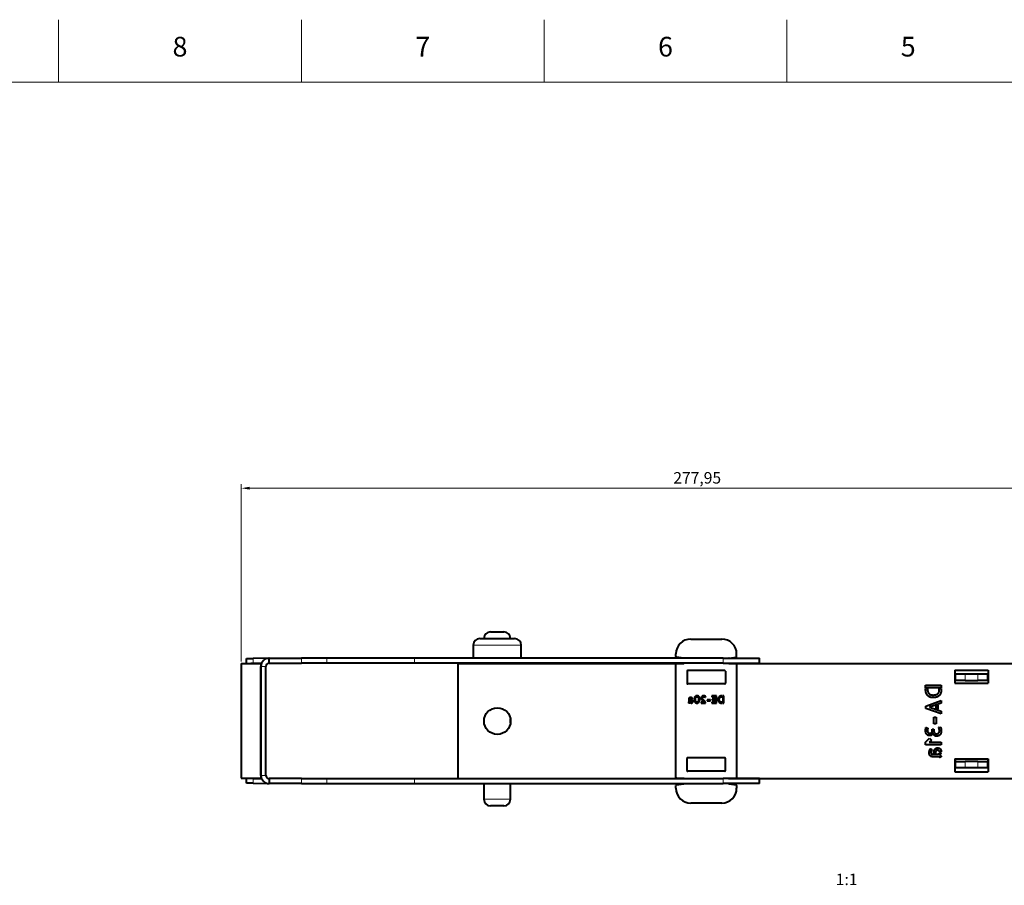
# Model space of a CAD drawing. Units: millimetres. Extents: x 2 to 1189, y 1 to 840.
# Drawn here: x 584 to 884, y 576 to 840 of the extents above; entities that cross this region are included whole.
import ezdxf

# ---------------------------------------------------------------- set-up
doc = ezdxf.new("R2010")
doc.units = ezdxf.units.MM
doc.header["$LTSCALE"] = 12.7
doc.header["$PDMODE"] = 33
doc.header["$PDSIZE"] = 1
for name, color, linetype, lineweight in [('ANNOTATION_TEXT', 7, 'Continuous', 25), ('BORDER_FRAME', 7, 'Continuous', 15), ('BORDER_ZONES', 7, 'Continuous', 15), ('TANGENT_LINES', 7, 'Continuous', 15), ('Visible', 7, 'Continuous', 40)]:
    doc.layers.add(name, color=color, linetype=linetype, lineweight=lineweight)
doc.styles.add('Onshape-Standard', font='NotoSans-Regular.ttf')
doc.styles.add('Onshape-Standard-Dimension', font='txt')
doc.styles.add('Onshape-Standard-View-Label', font='NotoSans-Regular.ttf', dxfattribs={"height": 3.5})
doc.dimstyles.new('Onshape-ISO-25$0', dxfattribs={"dimtxt": 3.5, "dimasz": 2.5, "dimexe": 1.25, "dimexo": 0.625, "dimtad": 1, "dimtxsty": 'Onshape-Standard-Dimension', "dimcen": 2.5, "dimclrd": 7, "dimclre": 7, "dimclrt": 7, "dimadec": 1, "dimazin": 0, "dimtfac": 1, "dimtmove": 0, "dimatfit": 3, "dimfxl": 0, "dimlwd": 13, "dimlwe": 13, "dimarcsym": 0})

# ---------------------------------------------------------------- blocks, each defined once
blk = doc.blocks.new('*D2')
at = {"layer": 'ANNOTATION_TEXT', "color": 7, "lineweight": 13}
for p, q in [((651.19, 644.4), (651.19, 698.45)), ((653.69, 697.2), (926.64, 697.2)), ((929.14, 636.55), (929.14, 698.45))]:
    blk.add_line(p, q, dxfattribs=at)
at = {"layer": 'ANNOTATION_TEXT', "color": 7}
for points in [[(653.69, 697.62), (653.69, 696.78), (651.19, 697.2)], [(926.64, 696.78), (926.64, 697.62), (929.14, 697.2)]]:
    blk.add_solid(points, dxfattribs=at)
at = {"layer": 'Defpoints', "color": 0}
for p in [(929.14, 697.2), (651.19, 643.78), (929.14, 635.93)]:
    blk.add_point(p, dxfattribs=at)
at = {"layer": 'ANNOTATION_TEXT', "color": 7, "insert": (790.17, 699.91), "char_height": 3.5, "attachment_point": 5, "style": 'Onshape-Standard-Dimension'}
blk.add_mtext('277,95', dxfattribs=at)

msp = doc.modelspace()

# ---------------------------------------------------------------- linework, layer by layer
at = {"layer": 'BORDER_FRAME'}
msp.add_line((21, 821), (1170, 821), dxfattribs=at)
at = {"layer": 'BORDER_ZONES'}
for p, q in [((595.5, 821), (595.5, 840)), ((669.5, 821), (669.5, 840)), ((743.5, 821), (743.5, 840)), ((817.5, 821), (817.5, 840))]:
    msp.add_line(p, q, dxfattribs=at)
at = {"layer": 'TANGENT_LINES'}
for p, q in [((736.51, 649.377), (721.87, 649.377)), ((669.53, 643.877), (669.53, 645.377)), ((677.279, 643.877), (677.279, 645.377)), ((703.992, 643.877), (703.992, 645.377)), ((798.06, 643.877), (798.06, 645.377)), ((654.778, 645.29), (654.804, 643.79)), ((658.69, 642.877), (657.19, 642.877)), ((659.781, 643.877), (659.781, 643.877)), ((871.89, 640.627), (871.89, 638.627)), ((875.69, 638.627), (875.69, 640.627)), ((871.89, 613.927), (871.89, 611.927)), ((875.69, 611.927), (875.69, 613.927)), ((658.69, 609.677), (657.19, 609.677)), ((654.804, 608.764), (654.778, 607.264)), ((659.781, 608.677), (659.781, 608.677)), ((669.53, 608.677), (669.53, 607.177)), ((677.279, 608.677), (677.279, 607.177)), ((703.992, 608.677), (703.992, 607.177)), ((798.06, 608.677), (798.06, 607.177)), ((725.14, 602.377), (733.24, 602.377))]:
    msp.add_line(p, q, dxfattribs=at)
at = {"layer": 'Visible'}
for p, q in [((723.87, 651.377), (734.51, 651.377)), ((727.14, 653.377), (731.24, 653.377)), ((721.87, 649.377), (721.87, 645.377)), ((736.51, 645.377), (736.51, 649.377)), ((788.19, 651.227), (797.69, 651.227)), ((659.549, 645.373), (654.778, 645.29)), ((659.69, 643.877), (659.69, 645.377)), ((659.69, 645.377), (669.53, 645.377)), ((677.279, 645.377), (669.53, 645.377)), ((703.992, 645.377), (677.279, 645.377)), ((798.06, 645.377), (703.992, 645.377)), ((783.69, 645.854), (783.69, 646.727)), ((786.014, 645.398), (783.866, 645.656)), ((798.06, 645.377), (809.19, 645.377)), ((799.866, 645.398), (802.014, 645.656)), ((802.19, 645.854), (802.19, 646.727)), ((809.19, 643.877), (809.19, 645.377)), ((651.19, 643.777), (657.19, 643.777)), ((651.19, 643.777), (651.19, 608.777)), ((652.778, 645.255), (654.778, 645.29)), ((652.804, 643.777), (652.778, 645.255)), ((654.804, 643.79), (654.061, 643.777)), ((657.381, 643.835), (654.804, 643.79)), ((657.19, 643.777), (657.19, 608.777)), ((657.19, 609.677), (657.19, 642.877)), ((658.69, 609.677), (658.69, 642.877)), ((659.781, 643.877), (659.611, 643.874)), ((659.69, 643.877), (669.53, 643.877)), ((677.279, 643.877), (669.53, 643.877)), ((703.992, 643.877), (677.279, 643.877)), ((798.06, 643.877), (703.992, 643.877)), ((717.19, 643.727), (717.19, 608.727)), ((717.19, 643.727), (783.758, 643.727)), ((725.14, 643.877), (725.14, 643.727)), ((733.24, 643.727), (733.24, 643.877)), ((783.69, 608.977), (783.69, 643.577)), ((783.89, 643.777), (785.99, 643.777)), ((798.06, 643.877), (809.19, 643.877)), ((799.89, 643.777), (801.99, 643.777)), ((802.122, 643.727), (909.19, 643.727)), ((802.19, 643.577), (802.19, 608.977)), ((787.09, 641.427), (787.09, 637.727)), ((798.59, 641.627), (787.29, 641.627)), ((798.79, 641.427), (798.79, 637.727)), ((868.69, 641.727), (868.69, 637.727)), ((868.69, 641.727), (878.89, 641.727)), ((868.89, 638.627), (868.89, 640.627)), ((868.89, 640.627), (871.89, 640.627)), ((871.89, 640.627), (875.69, 640.627)), ((875.69, 640.627), (878.69, 640.627)), ((878.69, 640.627), (878.69, 638.627)), ((878.69, 640.627), (878.83, 640.627)), ((878.824, 640.519), (878.824, 639.277)), ((878.84, 640.426), (878.84, 639.277)), ((878.89, 641.727), (878.89, 637.727)), ((798.59, 637.527), (787.29, 637.527)), ((859.811, 636.394), (859.811, 637.161)), ((859.811, 637.161), (864.52, 637.161)), ((864.52, 636.394), (859.811, 636.394)), ((864.52, 637.161), (864.52, 636.394)), ((868.89, 639.277), (868.69, 639.277)), ((868.69, 637.727), (878.89, 637.727)), ((871.89, 638.627), (868.89, 638.627)), ((871.89, 638.627), (875.69, 638.627)), ((878.69, 638.627), (875.69, 638.627)), ((878.89, 639.277), (878.69, 639.277)), ((789.729, 633.389), (789.566, 633.733)), ((789.75, 633.861), (789.881, 633.582)), ((792.649, 633.499), (792.753, 633.719)), ((795.536, 633.902), (794.652, 633.902)), ((794.652, 633.902), (794.652, 633.633)), ((794.652, 633.633), (795.536, 633.633)), ((795.536, 633.633), (795.536, 633.902)), ((795.658, 633.902), (795.658, 631.716)), ((796.019, 633.902), (795.658, 633.902)), ((796.019, 631.716), (796.019, 633.902)), ((797.824, 633.902), (797.642, 633.902)), ((797.737, 633.633), (797.824, 633.633)), ((797.824, 633.633), (797.824, 633.902)), ((797.945, 633.902), (797.945, 631.716)), ((798.301, 633.902), (797.945, 633.902)), ((798.301, 631.716), (798.301, 633.902)), ((859.811, 635.741), (859.811, 636.132)), ((859.811, 636.132), (860.391, 636.132)), ((860.391, 636.132), (860.391, 635.946)), ((863.958, 636.132), (864.52, 636.132)), ((863.958, 635.633), (863.958, 636.132)), ((864.52, 636.132), (864.52, 635.377)), ((787.489, 631.912), (787.584, 631.713)), ((787.584, 632.621), (787.584, 632.211)), ((787.943, 632.11), (787.943, 632.736)), ((788.065, 632.736), (788.065, 632.526)), ((788.196, 632.736), (788.065, 632.736)), ((788.065, 632.526), (788.13, 632.526)), ((788.172, 631.725), (788.172, 631.95)), ((788.293, 631.944), (788.293, 631.704)), ((788.59, 633.009), (788.724, 633.214)), ((790.483, 631.784), (790.349, 632.066)), ((790.498, 632.262), (790.661, 631.915)), ((791.37, 632.004), (791.37, 631.716)), ((792.299, 632.004), (791.37, 632.004)), ((791.37, 631.716), (792.729, 631.716)), ((792.729, 631.716), (792.729, 632.048)), ((794.183, 632.734), (793.239, 632.734)), ((793.239, 632.734), (793.239, 632.434)), ((793.239, 632.434), (794.183, 632.434)), ((794.183, 632.434), (794.183, 632.734)), ((794.652, 631.986), (794.652, 631.716)), ((795.536, 631.986), (794.652, 631.986)), ((794.652, 631.716), (795.536, 631.716)), ((794.744, 632.944), (794.744, 632.701)), ((795.536, 632.944), (794.744, 632.944)), ((794.744, 632.701), (795.536, 632.701)), ((795.536, 632.701), (795.536, 632.944)), ((795.536, 631.716), (795.536, 631.986)), ((795.658, 631.716), (796.019, 631.716)), ((797.473, 631.716), (797.824, 631.716)), ((797.824, 631.977), (797.592, 631.977)), ((797.824, 631.716), (797.824, 631.977)), ((797.945, 631.716), (798.301, 631.716)), ((859.817, 630.802), (864.52, 632.45)), ((859.817, 630.041), (859.817, 630.802)), ((859.824, 630.038), (859.824, 630.804)), ((859.84, 630.033), (859.84, 630.81)), ((864.52, 631.651), (860.993, 630.418)), ((860.993, 630.418), (864.52, 629.197)), ((863.024, 630.853), (863.543, 631.032)), ((863.024, 629.996), (863.024, 630.853)), ((863.543, 631.032), (863.543, 629.811)), ((864.52, 632.45), (864.52, 631.651)), ((864.52, 628.405), (859.817, 630.041)), ((862.328, 625.42), (862.328, 627.452)), ((862.328, 627.452), (862.973, 627.452)), ((862.973, 627.452), (862.973, 625.42)), ((863.543, 629.811), (863.024, 629.996)), ((864.52, 629.197), (864.52, 628.405)), ((733.24, 625.592), (733.24, 626.861)), ((862.973, 625.42), (862.328, 625.42)), ((863.779, 624.232), (864.328, 624.404)), ((859.824, 622.879), (859.824, 623.837)), ((859.836, 623.922), (859.84, 623.94)), ((859.84, 622.792), (859.84, 623.939)), ((859.931, 624.301), (860.507, 624.078)), ((861.823, 623.79), (862.341, 623.784)), ((861.823, 623.356), (861.823, 623.79)), ((862.341, 623.784), (862.341, 623.139)), ((859.811, 619.802), (861.005, 620.998)), ((859.811, 619.022), (859.811, 619.802)), ((864.52, 619.022), (859.811, 619.022)), ((861.555, 620.447), (860.91, 619.802)), ((860.91, 619.802), (864.52, 619.802)), ((861.005, 620.998), (861.555, 620.447)), ((864.52, 619.802), (864.52, 619.022)), ((861.451, 616.927), (860.925, 616.927)), ((861.293, 617.776), (861.734, 617.488)), ((862.322, 616.357), (862.322, 616.639)), ((862.776, 616.357), (862.322, 616.357)), ((862.322, 616.095), (863.671, 616.095)), ((862.851, 616.927), (862.344, 616.927)), ((862.776, 616.497), (862.776, 616.357)), ((864.552, 616.927), (864.006, 616.927)), ((864.015, 616.587), (864.501, 616.587)), ((864.546, 616.849), (864.029, 616.849)), ((864.552, 616.932), (864.552, 616.926)), ((787.09, 611.127), (787.09, 614.827)), ((798.59, 615.027), (787.29, 615.027)), ((798.79, 611.127), (798.79, 614.827)), ((863.453, 615.322), (862.572, 615.322)), ((864.527, 615.322), (864.098, 615.117)), ((868.69, 614.727), (868.69, 610.727)), ((868.69, 614.727), (878.89, 614.727)), ((868.89, 613.927), (868.89, 614.727)), ((868.89, 611.927), (868.89, 613.927)), ((868.89, 613.927), (871.89, 613.927)), ((875.69, 613.927), (871.89, 613.927)), ((875.69, 613.927), (878.69, 613.927)), ((878.69, 613.927), (878.69, 611.927)), ((878.824, 613.927), (878.69, 613.927)), ((878.824, 613.919), (878.824, 614.727)), ((878.84, 613.826), (878.84, 614.727)), ((878.89, 614.727), (878.89, 610.727)), ((798.59, 610.927), (787.29, 610.927)), ((868.69, 610.727), (878.89, 610.727)), ((871.89, 611.927), (868.89, 611.927)), ((875.69, 611.927), (871.89, 611.927)), ((878.69, 611.927), (875.69, 611.927)), ((878.89, 611.927), (878.69, 611.927)), ((651.19, 608.777), (657.19, 608.777)), ((652.778, 607.299), (652.804, 608.777)), ((654.778, 607.264), (652.778, 607.299)), ((654.061, 608.777), (654.804, 608.764)), ((654.778, 607.264), (659.549, 607.181)), ((654.804, 608.764), (657.381, 608.719)), ((659.611, 608.68), (659.781, 608.677)), ((659.69, 608.677), (659.69, 607.177)), ((669.53, 608.677), (659.69, 608.677)), ((669.53, 607.177), (659.69, 607.177)), ((669.53, 608.677), (677.279, 608.677)), ((669.53, 607.177), (677.279, 607.177)), ((677.279, 608.677), (703.992, 608.677)), ((677.279, 607.177), (703.992, 607.177)), ((703.992, 608.677), (798.06, 608.677)), ((703.992, 607.177), (798.06, 607.177)), ((717.19, 608.727), (786.122, 608.727)), ((725.14, 608.727), (725.14, 608.677)), ((725.14, 607.177), (725.14, 602.377)), ((733.24, 608.677), (733.24, 608.727)), ((733.24, 602.377), (733.24, 607.177)), ((783.69, 605.727), (783.69, 606.599)), ((783.866, 606.798), (786.014, 607.056)), ((783.89, 608.777), (785.99, 608.777)), ((809.19, 608.677), (798.06, 608.677)), ((809.19, 607.177), (798.06, 607.177)), ((799.758, 608.727), (909.19, 608.727)), ((799.866, 607.056), (802.014, 606.798)), ((799.89, 608.777), (801.99, 608.777)), ((802.19, 606.599), (802.19, 605.727)), ((809.19, 607.177), (809.19, 608.677)), ((731.24, 600.377), (727.14, 600.377)), ((797.69, 601.227), (788.19, 601.227))]:
    msp.add_line(p, q, dxfattribs=at)
msp.add_circle((729.24, 626.227), 4.05, dxfattribs=at)
for centre, radius, start, end in [((723.87, 649.377), 2, 90, 180), ((727.14, 651.377), 2, 90, 180), ((731.24, 651.377), 2, 0, 90), ((734.51, 649.377), 2, 0, 90), ((788.19, 646.727), 4.5, 90, 180), ((797.69, 646.727), 4.5, 0, 90), ((659.69, 642.877), 2.5, 90, 180), ((783.89, 645.854), 0.2, 180, 263.15723), ((785.99, 645.199), 0.2, 62.52029, 83.15723), ((799.89, 645.199), 0.2, 96.84277, 117.47971), ((801.99, 645.854), 0.2, 276.84277, 0), ((659.69, 642.877), 1, 90, 180), ((659.799, 642.877), 1, 90, 91), ((783.89, 643.577), 0.2, 90, 180), ((785.99, 643.977), 0.2, 270, 330), ((799.89, 643.977), 0.2, 210, 270), ((801.99, 643.577), 0.2, 0, 90), ((787.29, 641.427), 0.2, 90, 180), ((798.59, 641.427), 0.2, 0, 90), ((879.824, 640.519), 1, 159.03133, 180), ((879.84, 640.426), 1, 161.86687, 180), ((787.29, 637.727), 0.2, 180, 270), ((798.59, 637.727), 0.2, 270, 0), ((787.29, 614.827), 0.2, 90, 180), ((798.59, 614.827), 0.2, 0, 90), ((879.824, 613.919), 1, 180, 192.81782), ((879.84, 613.826), 1, 180, 198.13313), ((659.69, 609.677), 2.5, 180, 270), ((659.69, 609.677), 1, 180, 270), ((787.29, 611.127), 0.2, 180, 270), ((798.59, 611.127), 0.2, 270, 0), ((659.799, 609.677), 1, 269, 270), ((783.89, 608.977), 0.2, 180, 270), ((783.89, 606.599), 0.2, 96.84277, 180), ((785.99, 608.577), 0.2, 30, 90), ((785.99, 607.254), 0.2, 276.84277, 337.22121), ((799.89, 607.254), 0.2, 202.77879, 263.15723), ((799.89, 608.577), 0.2, 90, 150), ((801.99, 608.977), 0.2, 270, 0), ((801.99, 606.599), 0.2, 0, 83.15723), ((788.19, 605.727), 4.5, 180, 270), ((797.69, 605.727), 4.5, 270, 0), ((727.14, 602.377), 2, 180, 270), ((731.24, 602.377), 2, 270, 0)]:
    msp.add_arc(centre, radius, start, end, dxfattribs=at)
for points in [[(787.968, 633.383), (787.884, 633.365), (787.814, 633.324)], [(788.142, 633.401), (788.053, 633.401), (787.968, 633.383)], [(788.33, 633.385), (788.24, 633.401), (788.142, 633.401)], [(788.498, 633.342), (788.421, 633.368), (788.33, 633.385)], [(788.635, 633.281), (788.575, 633.315), (788.498, 633.342)], [(789.345, 633.369), (789.269, 633.14), (789.269, 632.82)], [(789.566, 633.733), (789.421, 633.597), (789.345, 633.369)], [(789.658, 633.146), (789.682, 633.285), (789.727, 633.383)], [(789.727, 633.383), (789.729, 633.386), (789.729, 633.389)], [(790.109, 633.938), (789.905, 633.938), (789.75, 633.861)], [(789.881, 633.582), (789.979, 633.645), (790.1, 633.645)], [(790.1, 633.645), (790.21, 633.645), (790.299, 633.603)], [(790.458, 633.865), (790.302, 633.938), (790.109, 633.938)], [(790.299, 633.603), (790.388, 633.562), (790.45, 633.462)], [(790.45, 633.462), (790.513, 633.363), (790.547, 633.205)], [(790.722, 633.653), (790.613, 633.793), (790.458, 633.865)], [(790.888, 633.305), (790.83, 633.514), (790.722, 633.653)], [(791.446, 633.481), (791.403, 633.363), (791.403, 633.253)], [(791.578, 633.696), (791.489, 633.6), (791.446, 633.481)], [(791.805, 633.855), (791.667, 633.793), (791.578, 633.696)], [(791.75, 633.25), (791.75, 633.354), (791.787, 633.423)], [(791.787, 633.423), (791.824, 633.493), (791.881, 633.538)], [(792.136, 633.918), (791.943, 633.918), (791.805, 633.855)], [(791.881, 633.538), (791.937, 633.582), (792.004, 633.6)], [(792.004, 633.6), (792.071, 633.618), (792.13, 633.618)], [(792.13, 633.618), (792.245, 633.618), (792.321, 633.61)], [(792.29, 633.904), (792.207, 633.918), (792.136, 633.918)], [(792.458, 633.867), (792.373, 633.89), (792.29, 633.904)], [(792.321, 633.61), (792.397, 633.603), (792.453, 633.59)], [(792.453, 633.59), (792.51, 633.576), (792.554, 633.552)], [(792.621, 633.805), (792.542, 633.843), (792.458, 633.867)], [(792.554, 633.552), (792.599, 633.529), (792.649, 633.499)], [(792.753, 633.719), (792.7, 633.766), (792.621, 633.805)], [(796.81, 633.582), (796.673, 633.437), (796.604, 633.251)], [(797.157, 633.815), (796.948, 633.728), (796.81, 633.582)], [(796.942, 633.149), (796.975, 633.282), (797.068, 633.391)], [(797.068, 633.391), (797.162, 633.499), (797.322, 633.566)], [(797.642, 633.902), (797.367, 633.902), (797.157, 633.815)], [(797.322, 633.566), (797.482, 633.633), (797.737, 633.633)], [(859.999, 634.697), (859.811, 635.147), (859.811, 635.741)], [(860.5, 633.949), (860.187, 634.246), (859.999, 634.697)], [(860.391, 635.946), (860.391, 635.397), (860.536, 635.052)], [(861.213, 633.505), (860.814, 633.652), (860.5, 633.949)], [(860.536, 635.052), (860.68, 634.707), (860.913, 634.505)], [(860.913, 634.505), (861.146, 634.304), (861.433, 634.234)], [(862.035, 633.358), (861.612, 633.358), (861.213, 633.505)], [(861.433, 634.234), (861.721, 634.164), (862.015, 634.164)], [(862.015, 634.164), (862.961, 634.164), (863.46, 634.509)], [(863.028, 633.483), (862.615, 633.358), (862.035, 633.358)], [(863.718, 633.799), (863.441, 633.607), (863.028, 633.483)], [(863.46, 634.509), (863.958, 634.854), (863.958, 635.633)], [(864.156, 634.231), (863.996, 633.991), (863.718, 633.799)], [(864.396, 634.694), (864.316, 634.47), (864.156, 634.231)], [(864.498, 635.103), (864.475, 634.917), (864.396, 634.694)], [(864.52, 635.377), (864.52, 635.288), (864.498, 635.103)], [(787.541, 631.962), (787.522, 631.924), (787.489, 631.912)], [(787.569, 632.048), (787.56, 632.001), (787.541, 631.962)], [(787.581, 632.142), (787.579, 632.096), (787.569, 632.048)], [(787.584, 632.211), (787.584, 632.188), (787.581, 632.142)], [(787.592, 632.83), (787.584, 632.725), (787.584, 632.621)], [(787.584, 631.713), (787.623, 631.713), (787.666, 631.731)], [(787.62, 633.039), (787.599, 632.935), (787.592, 632.83)], [(787.693, 633.213), (787.641, 633.143), (787.62, 633.039)], [(787.666, 631.731), (787.709, 631.749), (787.749, 631.781)], [(787.814, 633.324), (787.745, 633.282), (787.693, 633.213)], [(787.749, 631.781), (787.789, 631.814), (787.817, 631.854)], [(787.817, 631.854), (787.845, 631.894), (787.86, 631.941)], [(787.86, 631.941), (787.89, 631.867), (787.978, 631.809)], [(787.943, 632.736), (787.943, 632.882), (787.958, 632.968)], [(788.043, 632.008), (787.985, 632.051), (787.943, 632.11)], [(787.958, 632.968), (787.973, 633.054), (788.009, 633.094)], [(787.978, 631.809), (788.065, 631.751), (788.172, 631.725)], [(788.009, 633.094), (788.044, 633.134), (788.096, 633.144)], [(788.172, 631.95), (788.101, 631.965), (788.043, 632.008)], [(788.096, 633.144), (788.148, 633.155), (788.219, 633.155)], [(788.13, 632.526), (788.189, 632.526), (788.255, 632.514)], [(788.43, 632.705), (788.314, 632.736), (788.196, 632.736)], [(788.219, 633.155), (788.284, 633.155), (788.342, 633.139)], [(788.255, 632.514), (788.32, 632.502), (788.376, 632.469)], [(788.452, 632.021), (788.397, 631.956), (788.293, 631.944)], [(788.293, 631.704), (788.305, 631.701), (788.332, 631.701)], [(788.332, 631.701), (788.433, 631.701), (788.526, 631.728)], [(788.342, 633.139), (788.4, 633.122), (788.449, 633.1)], [(788.376, 632.469), (788.433, 632.437), (788.47, 632.376)], [(788.636, 632.61), (788.545, 632.674), (788.43, 632.705)], [(788.449, 633.1), (788.498, 633.078), (788.535, 633.051)], [(788.507, 632.22), (788.507, 632.087), (788.452, 632.021)], [(788.47, 632.376), (788.507, 632.315), (788.507, 632.22)], [(788.526, 631.728), (788.62, 631.754), (788.691, 631.814)], [(788.535, 633.051), (788.572, 633.024), (788.59, 633.009)], [(788.724, 633.214), (788.694, 633.247), (788.635, 633.281)], [(788.784, 632.447), (788.726, 632.547), (788.636, 632.61)], [(788.691, 631.814), (788.762, 631.873), (788.802, 631.971)], [(788.842, 632.211), (788.842, 632.348), (788.784, 632.447)], [(788.802, 631.971), (788.842, 632.069), (788.842, 632.211)], [(789.269, 632.82), (789.269, 632.544), (789.327, 632.333)], [(789.327, 632.333), (789.385, 632.122), (789.495, 631.983)], [(789.495, 631.983), (789.605, 631.844), (789.759, 631.772)], [(789.632, 632.82), (789.634, 633.007), (789.658, 633.146)], [(789.669, 632.432), (789.634, 632.591), (789.632, 632.82)], [(789.765, 632.176), (789.703, 632.274), (789.669, 632.432)], [(789.759, 631.772), (789.913, 631.701), (790.109, 631.701)], [(789.918, 632.035), (789.827, 632.078), (789.765, 632.176)], [(790.118, 631.992), (790.008, 631.992), (789.918, 632.035)], [(790.109, 631.701), (790.32, 631.701), (790.483, 631.784)], [(790.349, 632.066), (790.257, 631.992), (790.118, 631.992)], [(790.56, 632.499), (790.539, 632.36), (790.498, 632.262)], [(790.547, 633.205), (790.581, 633.048), (790.584, 632.82)], [(790.584, 632.82), (790.581, 632.639), (790.56, 632.499)], [(790.661, 631.915), (790.798, 632.054), (790.872, 632.278)], [(790.872, 632.278), (790.946, 632.502), (790.946, 632.82)], [(790.946, 632.82), (790.946, 633.095), (790.888, 633.305)], [(791.403, 633.253), (791.403, 633.137), (791.453, 633.014)], [(791.453, 633.014), (791.504, 632.891), (791.587, 632.771)], [(791.587, 632.771), (791.67, 632.651), (791.769, 632.538)], [(791.808, 633.036), (791.75, 633.149), (791.75, 633.25)], [(791.769, 632.538), (791.869, 632.425), (791.968, 632.324)], [(791.956, 632.806), (791.866, 632.923), (791.808, 633.036)], [(792.157, 632.575), (792.047, 632.689), (791.956, 632.806)], [(791.968, 632.324), (792.067, 632.223), (792.155, 632.142)], [(792.155, 632.142), (792.243, 632.06), (792.299, 632.004)], [(792.376, 632.36), (792.266, 632.461), (792.157, 632.575)], [(792.581, 632.177), (792.486, 632.259), (792.376, 632.36)], [(792.729, 632.048), (792.676, 632.096), (792.581, 632.177)], [(796.604, 633.251), (796.536, 633.066), (796.536, 632.87)], [(796.536, 632.87), (796.536, 632.6), (796.594, 632.409)], [(796.594, 632.409), (796.652, 632.217), (796.741, 632.088)], [(796.741, 632.088), (796.83, 631.959), (796.941, 631.885)], [(796.91, 632.879), (796.91, 633.016), (796.942, 633.149)], [(797.07, 632.208), (796.91, 632.44), (796.91, 632.879)], [(796.941, 631.885), (797.052, 631.811), (797.156, 631.774)], [(797.592, 631.977), (797.23, 631.977), (797.07, 632.208)], [(797.156, 631.774), (797.26, 631.737), (797.346, 631.726)], [(797.346, 631.726), (797.432, 631.716), (797.473, 631.716)], [(864.328, 624.404), (864.405, 624.283), (864.479, 623.973)], [(860.5, 621.908), (860.251, 622.026), (860.091, 622.228)], [(860.421, 623.813), (860.366, 623.637), (860.366, 623.343)], [(860.366, 623.343), (860.366, 623.049), (860.433, 622.883)], [(860.507, 624.078), (860.475, 623.988), (860.421, 623.813)], [(860.433, 622.883), (860.501, 622.716), (860.609, 622.631)], [(861.089, 621.79), (860.749, 621.79), (860.5, 621.908)], [(860.609, 622.631), (860.718, 622.545), (860.845, 622.525)], [(860.845, 622.525), (860.973, 622.506), (861.089, 622.506)], [(861.089, 622.506), (861.376, 622.506), (861.53, 622.589)], [(861.449, 621.861), (861.286, 621.79), (861.089, 621.79)], [(861.734, 622.04), (861.612, 621.931), (861.449, 621.861)], [(861.53, 622.589), (861.683, 622.673), (861.747, 622.8)], [(861.935, 622.282), (861.856, 622.148), (861.734, 622.04)], [(861.747, 622.8), (861.811, 622.928), (861.817, 623.072)], [(861.817, 623.072), (861.823, 623.215), (861.823, 623.356)], [(862.041, 622.531), (862.015, 622.417), (861.935, 622.282)], [(862.137, 622.228), (862.06, 622.384), (862.041, 622.531)], [(862.354, 621.937), (862.214, 622.071), (862.137, 622.228)], [(862.341, 623.139), (862.341, 622.755), (862.578, 622.557)], [(862.696, 621.714), (862.495, 621.803), (862.354, 621.937)], [(862.578, 622.557), (862.814, 622.359), (863.159, 622.359)], [(863.159, 621.624), (862.897, 621.624), (862.696, 621.714)], [(863.159, 622.359), (863.523, 622.359), (863.763, 622.576)], [(863.712, 621.717), (863.478, 621.624), (863.159, 621.624)], [(864.098, 621.95), (863.945, 621.809), (863.712, 621.717)], [(863.763, 622.576), (864.003, 622.793), (864.003, 623.235)], [(863.849, 624.122), (863.811, 624.174), (863.779, 624.232)], [(863.923, 623.976), (863.887, 624.071), (863.849, 624.122)], [(863.981, 623.707), (863.958, 623.88), (863.923, 623.976)], [(864.003, 623.235), (864.003, 623.534), (863.981, 623.707)], [(864.345, 622.267), (864.252, 622.091), (864.098, 621.95)], [(864.482, 622.609), (864.438, 622.442), (864.345, 622.267)], [(864.479, 623.973), (864.552, 623.662), (864.552, 623.125)], [(864.539, 622.912), (864.527, 622.775), (864.482, 622.609)], [(864.552, 623.125), (864.552, 623.049), (864.539, 622.912)], [(860.89, 616.523), (860.89, 616.734), (860.926, 616.929)], [(860.929, 616.149), (860.89, 616.332), (860.89, 616.523)], [(861.057, 615.817), (860.967, 615.967), (860.929, 616.149)], [(861.018, 617.29), (861.076, 617.457), (861.149, 617.584)], [(861.296, 615.555), (861.146, 615.667), (861.057, 615.817)], [(861.149, 617.584), (861.223, 617.712), (861.293, 617.776)], [(861.67, 615.398), (861.447, 615.443), (861.296, 615.555)], [(861.421, 616.69), (861.421, 616.536), (861.443, 616.424)], [(861.443, 616.424), (861.465, 616.312), (861.552, 616.236)], [(861.645, 617.37), (861.587, 617.29), (861.539, 617.185)], [(861.552, 616.236), (861.638, 616.159), (861.824, 616.127)], [(861.734, 617.488), (861.702, 617.449), (861.645, 617.37)], [(862.121, 615.337), (861.894, 615.353), (861.67, 615.398)], [(861.824, 616.127), (862.009, 616.095), (862.322, 616.095)], [(862.572, 615.322), (862.348, 615.322), (862.121, 615.337)], [(862.593, 617.587), (862.731, 617.782), (862.945, 617.907)], [(862.802, 616.766), (862.776, 616.625), (862.776, 616.497)], [(862.945, 617.907), (863.159, 618.031), (863.453, 618.031)], [(863.433, 617.309), (863.229, 617.309), (863.098, 617.23)], [(863.862, 617.191), (863.722, 617.309), (863.433, 617.309)], [(863.453, 618.031), (863.76, 618.031), (863.971, 617.945)], [(863.671, 616.095), (863.799, 616.185), (863.891, 616.309)], [(863.891, 616.309), (863.984, 616.434), (864.015, 616.587)], [(863.971, 617.945), (864.182, 617.858), (864.31, 617.705)], [(864.319, 616.169), (864.194, 615.98), (864.035, 615.916)], [(864.035, 615.916), (864.137, 615.884), (864.223, 615.823)], [(864.223, 615.823), (864.31, 615.762), (864.38, 615.676)], [(864.31, 617.705), (864.438, 617.552), (864.495, 617.351)], [(864.501, 616.587), (864.444, 616.357), (864.319, 616.169)], [(864.38, 615.676), (864.45, 615.591), (864.488, 615.497)], [(864.488, 615.497), (864.527, 615.404), (864.527, 615.322)], [(864.552, 616.926), (864.552, 616.873), (864.546, 616.849)], [(863.603, 615.315), (863.504, 615.322), (863.453, 615.322)], [(863.805, 615.29), (863.702, 615.309), (863.603, 615.315)], [(863.99, 615.229), (863.907, 615.27), (863.805, 615.29)], [(864.098, 615.117), (864.073, 615.188), (863.99, 615.229)]]:
    msp.add_open_spline(points, degree=2, dxfattribs=at)
for points, knots in [([(859.785, 623.267), (859.785, 623.628), (859.822, 623.846), (859.828, 623.886), (859.836, 623.922)], [0.1564155, 0.1564155, 0.1564155, 1, 1, 1.1564155, 1.1564155, 1.1564155]), ([(859.858, 622.698), (859.846, 622.743), (859.835, 622.79), (859.826, 622.833), (859.818, 622.877), (859.785, 623.064), (859.785, 623.267)], [0.8299774, 0.8299774, 0.8299774, 1, 1, 1.1572929, 1.1572929, 1.8299774, 1.8299774, 1.8299774]), ([(859.84, 623.94), (859.866, 624.053), (859.89, 624.147), (859.911, 624.232), (859.931, 624.301)], [0.45290849, 0.45290849, 0.45290849, 0.95842558, 0.95842558, 1.41133407, 1.41133407, 1.41133407]), ([(860.091, 622.228), (859.959, 622.394), (859.886, 622.607), (859.871, 622.651), (859.858, 622.698)], [0.1721982, 0.1721982, 0.1721982, 1, 1, 1.1721982, 1.1721982, 1.1721982]), ([(860.926, 616.929), (860.949, 617.06), (860.983, 617.178), (860.999, 617.236), (861.018, 617.29)], [0.32928126, 0.32928126, 0.32928126, 1, 1, 1.32928126, 1.32928126, 1.32928126]), ([(861.456, 616.955), (861.452, 616.941), (861.449, 616.928), (861.421, 616.815), (861.421, 616.69)], [0.89247793, 0.89247793, 0.89247793, 1, 1, 1.89247793, 1.89247793, 1.89247793]), ([(861.539, 617.185), (861.537, 617.181), (861.535, 617.177), (861.489, 617.075), (861.456, 616.955)], [0.9647083, 0.9647083, 0.9647083, 1, 1, 1.9647083, 1.9647083, 1.9647083]), ([(862.322, 616.639), (862.322, 616.784), (862.344, 616.927), (862.36, 617.036), (862.389, 617.143)], [0.43203889, 0.43203889, 0.43203889, 1, 1, 1.43203889, 1.43203889, 1.43203889]), ([(862.389, 617.143), (862.394, 617.161), (862.399, 617.179), (862.466, 617.406), (862.593, 617.587)], [0.9281588, 0.9281588, 0.9281588, 1, 1, 1.9281588, 1.9281588, 1.9281588]), ([(862.897, 617.028), (862.869, 616.98), (862.848, 616.928), (862.817, 616.85), (862.802, 616.766)], [0.60082714, 0.60082714, 0.60082714, 1, 1, 1.60082714, 1.60082714, 1.60082714]), ([(863.098, 617.23), (863.06, 617.207), (863.028, 617.18), (862.947, 617.115), (862.897, 617.028)], [0.71141262, 0.71141262, 0.71141262, 1, 1, 1.71141262, 1.71141262, 1.71141262]), ([(864.029, 616.849), (864.023, 616.894), (864.014, 616.934), (863.975, 617.097), (863.862, 617.191)], [0.8003857, 0.8003857, 0.8003857, 1, 1, 1.8003857, 1.8003857, 1.8003857]), ([(864.495, 617.351), (864.519, 617.266), (864.533, 617.178), (864.552, 617.058), (864.552, 616.932)], [0.5770048, 0.5770048, 0.5770048, 1, 1, 1.5770048, 1.5770048, 1.5770048])]:
    msp.add_open_spline(points, degree=2, knots=knots, dxfattribs=at)

# ---------------------------------------------------------------- texts
at = {"layer": 'ANNOTATION_TEXT', "color": 7, "insert": (835.19, 579.727), "char_height": 3.5, "attachment_point": 2, "style": 'Onshape-Standard-View-Label'}
msp.add_mtext(' 1:1', dxfattribs=at)
at = {"layer": 'BORDER_ZONES', "char_height": 6, "attachment_point": 5, "style": 'Onshape-Standard'}
for s, insert in [('8', (632.5, 831)), ('7', (706.5, 831)), ('6', (780.5, 831)), ('5', (854.5, 831))]:
    msp.add_mtext(s, dxfattribs=dict(at, insert=insert))

# ---------------------------------------------------------------- dimensions: what is measured, and where the dimension line sits
at = {"layer": 'ANNOTATION_TEXT'}
dim = msp.add_linear_dim(base=(929.14, 697.202), p1=(651.19, 643.777, 77.07), p2=(929.14, 635.926, -4.498), dimstyle='Onshape-ISO-25$0', override={"dimlfac": 1, "dimpost": ''}, dxfattribs=at)
dim.commit()
dim.dimension.update_dxf_attribs({"geometry": '*D2', "text_midpoint": (790.165, 697.202), "dimtype": 160})

doc.saveas('drawing.dxf')
